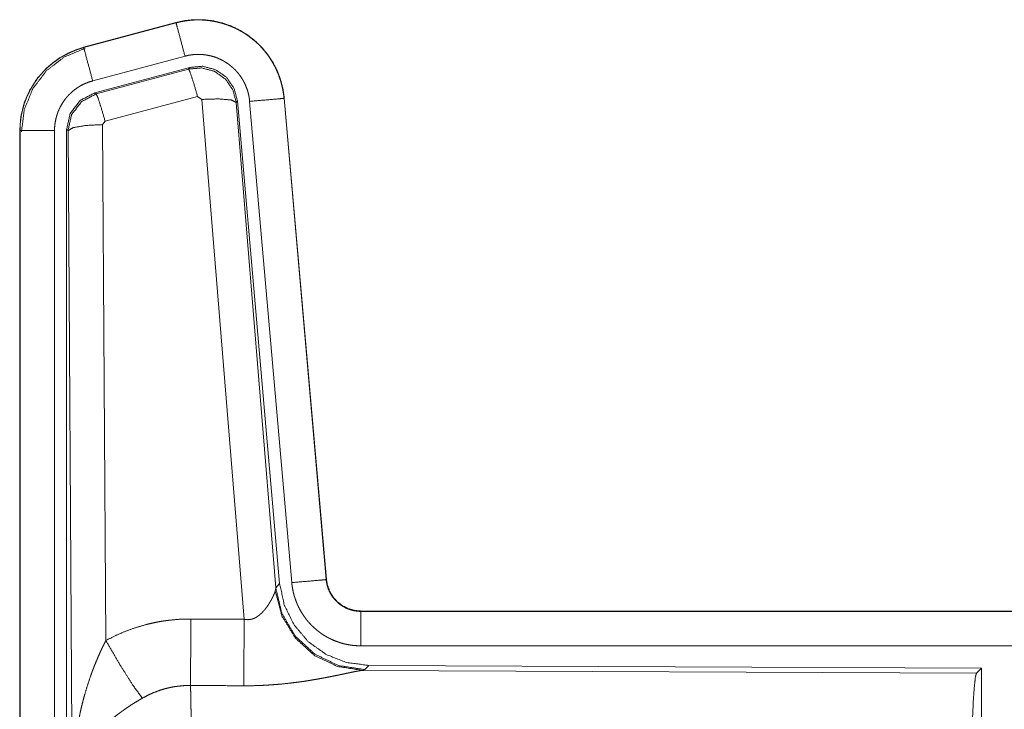
# Model space of a CAD drawing. Units: inches. Extents: x 34 to 107, y 16 to 150.
# Drawn here: x 82 to 83, y 55 to 56 of the extents above; entities that cross this region are included whole.
import ezdxf

# ---------------------------------------------------------------- set-up
doc = ezdxf.new("R2010")
doc.units = ezdxf.units.IN
doc.header["$MEASUREMENT"] = 0
doc.layers.add('CUSTOMER FRONT', color=7, linetype='Continuous', true_color=0xffffff)

msp = doc.modelspace()

# ---------------------------------------------------------------- linework, layer by layer
at = {"layer": 'CUSTOMER FRONT', "color": 2, "linetype": 'Continuous', "lineweight": 18}
for p, q in [((82.1049, 55.728), (81.9713, 55.6922)), ((81.9715, 55.6918), (82.1051, 55.7276)), ((82.1049, 55.728), (82.1051, 55.7276)), ((81.9713, 55.6922), (81.9715, 55.6918)), ((81.9844, 55.6435), (82.118, 55.6793)), ((81.9874, 55.6261), (82.1248, 55.663)), ((81.9895, 55.6246), (82.1232, 55.6606)), ((82.1232, 55.6606), (82.1248, 55.663)), ((81.9874, 55.6261), (81.9895, 55.6246)), ((82.1361, 55.621), (82.0024, 55.585)), ((82.1424, 55.6166), (82.1361, 55.621)), ((82.2613, 55.6182), (82.3223, 54.9211)), ((82.2617, 55.6182), (82.2613, 55.6182)), ((82.3227, 54.9211), (82.2617, 55.6182)), ((82.2036, 54.8636), (82.1424, 55.6166)), ((82.1938, 55.6147), (82.1922, 55.6123)), ((82.1922, 55.6123), (82.2493, 54.9092)), ((82.1938, 55.6147), (82.255, 54.9154)), ((82.2115, 55.6138), (82.2725, 54.9167)), ((82.0024, 55.585), (81.9988, 55.5801)), ((81.9988, 55.5801), (82.0034, 54.8328)), ((81.8788, 55.5715), (81.8792, 55.5715)), ((81.8788, 55.5715), (81.8788, 54.3653)), ((81.8792, 54.3653), (81.8792, 55.5715)), ((81.9291, 54.3653), (81.9291, 55.5715)), ((81.9488, 55.5714), (81.9467, 55.573)), ((81.9467, 54.3629), (81.9467, 55.573)), ((81.9547, 54.6183), (81.9488, 55.5714)), ((82.3227, 54.9211), (82.3223, 54.9211)), ((82.2486, 54.9045), (82.2493, 54.9092)), ((82.2493, 54.9092), (82.255, 54.9154)), ((82.3725, 54.8755), (82.3725, 54.8751)), ((87.904, 54.8755), (82.3725, 54.8755)), ((82.3725, 54.8751), (86.8641, 54.8751)), ((82.3725, 54.8251), (86.8641, 54.8251)), ((82.3839, 54.7968), (82.3782, 54.7907)), ((82.3839, 54.7968), (83.2709, 54.793)), ((83.2635, 54.7857), (83.2709, 54.793)), ((83.2709, 54.793), (83.2709, 54.198)), ((82.3782, 54.7907), (82.3744, 54.7896)), ((82.3744, 54.7896), (83.2635, 54.7857))]:
    msp.add_line(p, q, dxfattribs=at)
for points, knots in [([(82.2617, 55.6182), (82.2598, 55.6317), (82.2564, 55.6449), (82.2516, 55.6576), (82.2455, 55.6698), (82.238, 55.6812), (82.2294, 55.6917), (82.2197, 55.7012), (82.2089, 55.7096), (82.1974, 55.7168), (82.1851, 55.7227), (82.1723, 55.7272), (82.159, 55.7303), (82.1455, 55.732), (82.1318, 55.7321), (82.1183, 55.7308), (82.1049, 55.728)], [0, 0, 0.062522, 0.125025, 0.187548, 0.250055, 0.312543, 0.375028, 0.437511, 0.499976, 0.562484, 0.624959, 0.687435, 0.749945, 0.812436, 0.87496, 0.937454, 1, 1]), ([(82.1051, 55.7276), (82.1117, 55.7292), (82.1184, 55.7304), (82.1251, 55.7312), (82.1318, 55.7317), (82.1386, 55.7318), (82.1454, 55.7316), (82.1471, 55.7314), (82.1488, 55.7313), (82.1505, 55.7311), (82.1522, 55.7309), (82.1556, 55.7305), (82.1589, 55.7299), (82.1655, 55.7286), (82.1721, 55.7269), (82.1785, 55.7248), (82.1849, 55.7224), (82.1865, 55.7217), (82.188, 55.721), (82.1896, 55.7203), (82.1911, 55.7196), (82.1942, 55.7181), (82.1972, 55.7165), (82.203, 55.7131), (82.2087, 55.7093), (82.2141, 55.7053), (82.2193, 55.701), (82.2206, 55.6998), (82.2219, 55.6987), (82.2231, 55.6975), (82.2244, 55.6963), (82.2268, 55.6939), (82.2291, 55.6914), (82.2335, 55.6863), (82.2377, 55.681), (82.2415, 55.6754), (82.2451, 55.6696), (82.2459, 55.6682), (82.2467, 55.6667), (82.2475, 55.6652), (82.2483, 55.6636), (82.2498, 55.6606), (82.2512, 55.6575), (82.2538, 55.6512), (82.256, 55.6448), (82.2579, 55.6383), (82.2594, 55.6317), (82.26, 55.6283), (82.2605, 55.625), (82.261, 55.6216), (82.2613, 55.6182)], [0, 0, 0.031383, 0.062598, 0.093729, 0.124815, 0.156006, 0.187364, 0.195263, 0.20311, 0.210968, 0.218809, 0.234464, 0.250067, 0.281195, 0.31228, 0.343431, 0.374761, 0.382629, 0.390504, 0.398374, 0.406227, 0.421902, 0.437516, 0.468638, 0.499755, 0.530876, 0.562172, 0.570024, 0.577891, 0.585776, 0.593657, 0.609333, 0.624974, 0.656107, 0.687196, 0.718351, 0.74958, 0.757443, 0.7653, 0.77318, 0.781032, 0.796748, 0.812393, 0.84358, 0.874675, 0.905805, 0.93702, 0.952714, 0.968455, 0.984222, 1, 1]), ([(82.118, 55.6793), (82.1069, 55.7206), (82.1051, 55.7276)], [0, 0, 0.854751, 1, 1]), ([(81.9713, 55.6922), (81.9521, 55.6853), (81.9343, 55.6754), (81.9183, 55.6627), (81.9046, 55.6476), (81.8935, 55.6304), (81.8854, 55.6117), (81.8804, 55.5919), (81.8788, 55.5715)], [0, 0, 0.125013, 0.250031, 0.375025, 0.500027, 0.625004, 0.749999, 0.874984, 1, 1]), ([(81.8792, 55.5715), (81.8796, 55.5817), (81.8808, 55.5918), (81.8829, 55.6017), (81.8858, 55.6115), (81.8862, 55.6127), (81.8866, 55.6139), (81.887, 55.6151), (81.8875, 55.6163), (81.8884, 55.6187), (81.8894, 55.621), (81.8916, 55.6257), (81.8938, 55.6302), (81.899, 55.6389), (81.9048, 55.6473), (81.9064, 55.6493), (81.9081, 55.6513), (81.9097, 55.6532), (81.9114, 55.6551), (81.9149, 55.6588), (81.9185, 55.6624), (81.9262, 55.669), (81.9344, 55.675), (81.9355, 55.6757), (81.9366, 55.6764), (81.9377, 55.6771), (81.9387, 55.6777), (81.9409, 55.6791), (81.9432, 55.6803), (81.9477, 55.6827), (81.9523, 55.6849), (81.9569, 55.6869), (81.9617, 55.6887), (81.9641, 55.6896), (81.9665, 55.6903), (81.9677, 55.6907), (81.969, 55.6911), (81.9702, 55.6914), (81.9705, 55.6915), (81.9708, 55.6916), (81.971, 55.6916), (81.9711, 55.6917), (81.9713, 55.6917), (81.9714, 55.6918)], [0, 0, 0.062655, 0.124929, 0.187148, 0.249776, 0.257634, 0.265519, 0.273356, 0.281221, 0.296912, 0.312523, 0.343719, 0.374826, 0.437054, 0.499567, 0.515303, 0.531058, 0.546732, 0.562408, 0.593609, 0.624743, 0.686943, 0.749416, 0.757283, 0.76514, 0.773021, 0.780881, 0.796591, 0.812319, 0.843594, 0.874812, 0.906025, 0.937232, 0.952887, 0.968553, 0.976401, 0.984238, 0.99213, 0.994078, 0.996064, 0.997063, 0.998013, 0.999012, 1, 1]), ([(81.8813, 55.5696), (81.8854, 55.602), (81.8978, 55.6322), (81.9175, 55.6582), (81.9433, 55.6781), (81.9734, 55.6906)], [0, 0, 0.2004, 0.400535, 0.600454, 0.800252, 1, 1]), ([(81.9844, 55.6435), (81.9733, 55.6848), (81.9714, 55.6918)], [0, 0, 0.854722, 1, 1]), ([(82.118, 55.6793), (82.122, 55.6803), (82.126, 55.681), (82.13, 55.6815), (82.134, 55.6818), (82.1381, 55.6819), (82.1421, 55.6817), (82.1432, 55.6816), (82.1442, 55.6815), (82.1452, 55.6814), (82.1462, 55.6813), (82.1482, 55.681), (82.1502, 55.6807), (82.1542, 55.6799), (82.1581, 55.6789), (82.162, 55.6777), (82.1658, 55.6762), (82.1677, 55.6754), (82.1695, 55.6745), (82.1713, 55.6736), (82.1731, 55.6727), (82.1766, 55.6706), (82.18, 55.6684), (82.1833, 55.666), (82.1864, 55.6634), (82.1879, 55.662), (82.1894, 55.6606), (82.1909, 55.6592), (82.1922, 55.6577), (82.1949, 55.6546), (82.1974, 55.6514), (82.1997, 55.6481), (82.2018, 55.6446), (82.2023, 55.6437), (82.2028, 55.6428), (82.2033, 55.6419), (82.2038, 55.641), (82.2047, 55.6392), (82.2055, 55.6373), (82.207, 55.6336), (82.2084, 55.6298), (82.2095, 55.6259), (82.2104, 55.6219), (82.2108, 55.6199), (82.2111, 55.6179), (82.2113, 55.6158), (82.2115, 55.6138)], [0, 0, 0.031433, 0.062612, 0.093724, 0.124828, 0.156005, 0.1874, 0.195275, 0.203162, 0.211003, 0.218811, 0.234457, 0.25007, 0.281216, 0.312309, 0.343466, 0.374792, 0.390527, 0.406243, 0.421884, 0.43753, 0.468631, 0.499758, 0.530881, 0.562151, 0.577916, 0.593665, 0.609339, 0.624949, 0.656128, 0.687224, 0.718329, 0.749574, 0.757438, 0.765277, 0.773156, 0.781033, 0.796742, 0.812416, 0.843589, 0.874667, 0.905787, 0.937043, 0.952715, 0.968468, 0.984207, 1, 1]), ([(82.1232, 55.6606), (82.1422, 55.6622), (82.1606, 55.6573), (82.1763, 55.6463), (82.1872, 55.6307), (82.1922, 55.6123)], [0, 0, 0.199967, 0.399913, 0.599966, 0.799941, 1, 1]), ([(82.1361, 55.621), (82.1303, 55.641), (82.1257, 55.6552), (82.1232, 55.6606)], [0, 0, 0.499978, 0.857127, 1, 1]), ([(82.1248, 55.663), (82.1439, 55.6646), (82.1623, 55.6597), (82.1779, 55.6487), (82.1889, 55.6331), (82.1938, 55.6147)], [0, 0, 0.200055, 0.400007, 0.600005, 0.799964, 1, 1]), ([(81.9291, 55.5715), (81.9294, 55.5776), (81.9301, 55.5836), (81.9314, 55.5896), (81.9331, 55.5954), (81.9336, 55.5969), (81.9341, 55.5983), (81.9347, 55.5998), (81.9353, 55.6012), (81.9366, 55.6039), (81.9379, 55.6066), (81.941, 55.6119), (81.9445, 55.6169), (81.9455, 55.6181), (81.9464, 55.6193), (81.9474, 55.6204), (81.9484, 55.6216), (81.9505, 55.6238), (81.9527, 55.6259), (81.9573, 55.6299), (81.9622, 55.6335), (81.9635, 55.6343), (81.9648, 55.6351), (81.9661, 55.6359), (81.9674, 55.6367), (81.9701, 55.6381), (81.9729, 55.6394), (81.9785, 55.6417), (81.9844, 55.6435)], [0, 0, 0.062649, 0.12491, 0.187128, 0.249718, 0.265483, 0.281237, 0.2969, 0.312542, 0.343685, 0.374812, 0.437028, 0.499531, 0.51527, 0.53106, 0.546731, 0.562375, 0.593579, 0.624724, 0.686893, 0.749399, 0.765169, 0.780908, 0.796587, 0.812338, 0.843593, 0.874785, 0.937229, 1, 1]), ([(81.9467, 55.573), (81.9518, 55.5963), (81.9663, 55.6152), (81.9874, 55.6261)], [0, 0, 0.333324, 0.666631, 1, 1]), ([(81.9488, 55.5714), (81.9539, 55.5947), (81.9684, 55.6135), (81.9895, 55.6246)], [0, 0, 0.333366, 0.666747, 1, 1]), ([(82.0024, 55.585), (81.9966, 55.605), (81.992, 55.6191), (81.9895, 55.6246)], [0, 0, 0.499895, 0.857085, 1, 1]), ([(82.2115, 55.6138), (82.2541, 55.6175), (82.2613, 55.6182)], [0, 0, 0.854698, 1, 1]), ([(82.1424, 55.6166), (82.1666, 55.6174), (82.1847, 55.6158), (82.1922, 55.6123)], [0, 0, 0.477984, 0.836785, 1, 1]), ([(81.9988, 55.5801), (81.9743, 55.5789), (81.9561, 55.5757), (81.9488, 55.5714)], [0, 0, 0.477044, 0.836496, 1, 1]), ([(81.9291, 55.5715), (81.8864, 55.5715), (81.8792, 55.5715)], [0, 0, 0.854723, 1, 1]), ([(82.2725, 54.9167), (82.3151, 54.9204), (82.3223, 54.9211)], [0, 0, 0.854575, 1, 1]), ([(82.3223, 54.9211), (82.3229, 54.9164), (82.324, 54.9119), (82.3247, 54.9097), (82.3254, 54.9075), (82.3259, 54.9064), (82.3263, 54.9053), (82.3268, 54.9042), (82.3273, 54.9032), (82.3296, 54.8991), (82.3322, 54.8953), (82.3336, 54.8934), (82.3351, 54.8917), (82.3359, 54.8908), (82.3368, 54.8899), (82.3376, 54.8891), (82.3384, 54.8883), (82.342, 54.8853), (82.3458, 54.8827), (82.3468, 54.8821), (82.3479, 54.8815), (82.3489, 54.881), (82.3499, 54.8804), (82.3521, 54.8794), (82.3542, 54.8785), (82.3586, 54.877), (82.3631, 54.876), (82.3655, 54.8756), (82.3678, 54.8753), (82.369, 54.8752), (82.3701, 54.8751), (82.3713, 54.8751), (82.3725, 54.8751)], [0, 0, 0.062669, 0.124909, 0.155969, 0.187218, 0.202863, 0.218559, 0.234314, 0.250057, 0.31245, 0.374651, 0.405866, 0.437127, 0.452846, 0.468619, 0.484268, 0.499923, 0.562214, 0.624419, 0.640018, 0.655666, 0.67138, 0.687162, 0.718458, 0.749702, 0.811941, 0.87426, 0.905599, 0.93709, 0.952827, 0.968538, 0.984317, 1, 1]), ([(82.3725, 54.8755), (82.3633, 54.8764), (82.3544, 54.8789), (82.3461, 54.883), (82.3387, 54.8886), (82.3325, 54.8955), (82.3277, 54.9034), (82.3244, 54.912), (82.3227, 54.9211)], [0, 0, 0.124995, 0.250025, 0.37499, 0.499974, 0.624947, 0.749955, 0.875012, 1, 1]), ([(82.3782, 54.7907), (82.3403, 54.7965), (82.3058, 54.8131), (82.2777, 54.839), (82.2583, 54.872), (82.2493, 54.9092)], [0, 0, 0.199955, 0.399985, 0.600016, 0.80003, 1, 1]), ([(82.255, 54.9154), (82.2617, 54.8842), (82.2758, 54.8555), (82.2964, 54.8311), (82.3224, 54.8126), (82.3522, 54.8009), (82.3839, 54.7968)], [0, 0, 0.1667, 0.333364, 0.500009, 0.666622, 0.833283, 1, 1]), ([(82.2725, 54.9167), (82.273, 54.9121), (82.2738, 54.9075), (82.2747, 54.9029), (82.2758, 54.8985), (82.2772, 54.894), (82.2788, 54.8897), (82.2796, 54.8875), (82.2805, 54.8853), (82.281, 54.8843), (82.2815, 54.8832), (82.282, 54.8821), (82.2825, 54.8811), (82.2846, 54.877), (82.287, 54.873), (82.2895, 54.8691), (82.2922, 54.8653), (82.295, 54.8616), (82.2981, 54.8581), (82.2997, 54.8564), (82.3013, 54.8547), (82.303, 54.8531), (82.3047, 54.8515), (82.3082, 54.8484), (82.3118, 54.8456), (82.3155, 54.8428), (82.3194, 54.8403), (82.3214, 54.8391), (82.3234, 54.8379), (82.3244, 54.8374), (82.3255, 54.8368), (82.3265, 54.8363), (82.3276, 54.8357), (82.3318, 54.8337), (82.3361, 54.832), (82.3404, 54.8304), (82.3448, 54.829), (82.3493, 54.8278), (82.3539, 54.8269), (82.3562, 54.8265), (82.3585, 54.8261), (82.3608, 54.8258), (82.3631, 54.8256), (82.3678, 54.8252), (82.3725, 54.8251)], [0, 0, 0.031422, 0.062685, 0.093803, 0.124861, 0.15599, 0.187183, 0.202834, 0.218551, 0.226442, 0.23429, 0.242174, 0.249998, 0.281277, 0.312459, 0.343551, 0.37462, 0.405801, 0.437086, 0.452808, 0.468551, 0.484261, 0.499917, 0.531066, 0.562157, 0.593231, 0.624406, 0.640007, 0.655662, 0.663491, 0.671338, 0.679203, 0.687085, 0.718484, 0.749697, 0.780785, 0.811882, 0.842984, 0.874199, 0.889873, 0.905578, 0.92132, 0.937065, 0.968546, 1, 1]), ([(82.2036, 54.8636), (82.2062, 54.8632), (82.2088, 54.863), (82.2101, 54.8631), (82.2114, 54.8632), (82.2127, 54.8634), (82.2139, 54.8637), (82.2151, 54.864), (82.2163, 54.8644), (82.2169, 54.8646), (82.2175, 54.8648), (82.2181, 54.865), (82.2186, 54.8653), (82.2208, 54.8664), (82.2229, 54.8676), (82.2248, 54.869), (82.2266, 54.8705), (82.2283, 54.872), (82.2299, 54.8735), (82.2306, 54.8744), (82.2314, 54.8752), (82.2321, 54.876), (82.2328, 54.8768), (82.2342, 54.8785), (82.2355, 54.8801), (82.2379, 54.8835), (82.24, 54.8868), (82.2405, 54.8877), (82.241, 54.8885), (82.2415, 54.8893), (82.242, 54.8902), (82.2429, 54.8918), (82.2437, 54.8934), (82.2453, 54.8964), (82.2466, 54.8994), (82.2469, 54.9001), (82.2472, 54.9008), (82.2475, 54.9014), (82.2478, 54.9021), (82.2482, 54.9033), (82.2486, 54.9045)], [0, 0, 0.03995, 0.079637, 0.099512, 0.119258, 0.13874, 0.158025, 0.177128, 0.196005, 0.205444, 0.214895, 0.22442, 0.233802, 0.270838, 0.307261, 0.343045, 0.378048, 0.412623, 0.446725, 0.463569, 0.480354, 0.49694, 0.513415, 0.54592, 0.577921, 0.640472, 0.70116, 0.716025, 0.730651, 0.745176, 0.759567, 0.7877, 0.815068, 0.867482, 0.916342, 0.927851, 0.939193, 0.950223, 0.960922, 0.981186, 1, 1]), ([(82.3744, 54.7896), (82.3382, 54.7954), (82.305, 54.8114), (82.2776, 54.8365), (82.2583, 54.8684), (82.2486, 54.9045)], [0, 0, 0.197932, 0.396882, 0.59702, 0.798245, 1, 1]), ([(82.0034, 54.8328), (82.0177, 54.8401), (82.0323, 54.8464), (82.0473, 54.8517), (82.0627, 54.8562), (82.0705, 54.858), (82.0784, 54.8596), (82.0823, 54.8604), (82.0863, 54.861), (82.0903, 54.8616), (82.0943, 54.8621), (82.1104, 54.8636), (82.1265, 54.864)], [0, 0, 0.125069, 0.24934, 0.373454, 0.497752, 0.560146, 0.622829, 0.65426, 0.685764, 0.717231, 0.748636, 0.874249, 1, 1]), ([(82.1259, 54.7677), (82.1261, 54.7909), (82.1265, 54.864)], [0, 0, 0.240436, 1, 1]), ([(82.203, 54.7673), (82.2034, 54.8238), (82.2036, 54.8636)], [0, 0, 0.586045, 1, 1]), ([(82.3725, 54.8251), (82.3725, 54.8678), (82.3725, 54.8751)], [0, 0, 0.854612, 1, 1]), ([(81.9547, 54.6183), (81.9547, 54.62), (81.9547, 54.6218), (81.9547, 54.6252), (81.9548, 54.6287), (81.9549, 54.6322), (81.9551, 54.6391), (81.9554, 54.646), (81.9563, 54.6598), (81.9575, 54.6736), (81.9583, 54.6805), (81.9591, 54.6874), (81.96, 54.6942), (81.9611, 54.7011), (81.9635, 54.7147), (81.9663, 54.7283), (81.9678, 54.7351), (81.9695, 54.7419), (81.9712, 54.7486), (81.9731, 54.7553), (81.9771, 54.7686), (81.9815, 54.7818), (81.9827, 54.7851), (81.9839, 54.7884), (81.9851, 54.7916), (81.9864, 54.7949), (81.989, 54.8013), (81.9917, 54.8077), (81.9944, 54.8141), (81.9973, 54.8204), (82.0003, 54.8266), (82.0034, 54.8328)], [0, 0, 0.007801, 0.015631, 0.031233, 0.046866, 0.062472, 0.093691, 0.124894, 0.187277, 0.249665, 0.280878, 0.312055, 0.343226, 0.374403, 0.4368, 0.499277, 0.530558, 0.561897, 0.593201, 0.624542, 0.687192, 0.749947, 0.765679, 0.781369, 0.797072, 0.812751, 0.844059, 0.875343, 0.906557, 0.937738, 0.968891, 1, 1]), ([(82.0034, 54.8328), (82.0239, 54.7977), (82.0421, 54.7688), (82.0562, 54.7493)], [0, 0, 0.411335, 0.756883, 1, 1]), ([(82.3744, 54.7896), (82.3722, 54.7893), (82.3696, 54.7888), (82.3689, 54.7887), (82.3682, 54.7886), (82.3674, 54.7885), (82.3666, 54.7883), (82.365, 54.788), (82.3633, 54.7877), (82.3597, 54.7869), (82.3558, 54.7861), (82.3517, 54.7853), (82.3473, 54.7843), (82.345, 54.7838), (82.3414, 54.7831), (82.3402, 54.7828), (82.339, 54.7826), (82.3327, 54.7813), (82.3275, 54.7803), (82.3221, 54.7792), (82.3166, 54.7782), (82.311, 54.7772), (82.3052, 54.7762), (82.3023, 54.7757), (82.2993, 54.7752), (82.2963, 54.7747), (82.2933, 54.7742), (82.2872, 54.7733), (82.2811, 54.7725), (82.2686, 54.7709), (82.2557, 54.7696), (82.2492, 54.7691), (82.2427, 54.7686), (82.2361, 54.7682), (82.2296, 54.7678), (82.2163, 54.7674), (82.203, 54.7673)], [0, 0, 0.012775, 0.028045, 0.032241, 0.036554, 0.040985, 0.045578, 0.055066, 0.065025, 0.086271, 0.109227, 0.133732, 0.159741, 0.173335, 0.194345, 0.201526, 0.208743, 0.245809, 0.276475, 0.307953, 0.340236, 0.373281, 0.407128, 0.424319, 0.44169, 0.459166, 0.476736, 0.512156, 0.548017, 0.620889, 0.695323, 0.73301, 0.770814, 0.8087, 0.846711, 0.923091, 1, 1]), ([(83.2546, 54.5204), (83.2547, 54.5655), (83.2551, 54.6093), (83.2558, 54.6505), (83.2567, 54.6879), (83.2578, 54.7204), (83.259, 54.7471), (83.2605, 54.7673), (83.262, 54.7803), (83.2635, 54.7857)], [0, 0, 0.169675, 0.334419, 0.489473, 0.630299, 0.752878, 0.853595, 0.929616, 0.978753, 1, 1]), ([(82.1259, 54.7677), (82.1168, 54.7675), (82.1076, 54.7666), (82.1053, 54.7663), (82.1031, 54.766), (82.1008, 54.7656), (82.0985, 54.7652), (82.0941, 54.7642), (82.0896, 54.7631), (82.081, 54.7605), (82.0725, 54.7573), (82.0642, 54.7536), (82.0562, 54.7493)], [0, 0, 0.12605, 0.251881, 0.283396, 0.314912, 0.346411, 0.377988, 0.440685, 0.503107, 0.627332, 0.751219, 0.87524, 1, 1]), ([(82.1259, 54.7677), (82.1261, 54.7636), (82.1262, 54.7591), (82.1262, 54.758), (82.1262, 54.7568), (82.1263, 54.7544), (82.1263, 54.7519), (82.1264, 54.7493), (82.1266, 54.7384), (82.1268, 54.7264), (82.1269, 54.7199), (82.127, 54.7098), (82.1271, 54.7062), (82.1272, 54.699), (82.1273, 54.6839), (82.1275, 54.668), (82.1276, 54.6513), (82.1277, 54.6339), (82.1278, 54.625), (82.1278, 54.6204), (82.1279, 54.6067), (82.128, 54.5786), (82.128, 54.5595), (82.128, 54.5401), (82.128, 54.5376), (82.128, 54.5327), (82.128, 54.5302), (82.128, 54.5253), (82.128, 54.5204)], [0, 0, 0.016618, 0.034603, 0.039316, 0.044083, 0.053878, 0.063962, 0.074311, 0.118544, 0.167198, 0.19321, 0.234307, 0.248549, 0.277903, 0.339059, 0.403293, 0.470555, 0.54087, 0.577172, 0.595573, 0.651211, 0.764684, 0.841947, 0.920513, 0.930437, 0.950299, 0.960223, 0.980112, 1, 1]), ([(82.0562, 54.7493), (82.0508, 54.7461), (82.0454, 54.7429), (82.0401, 54.7395), (82.0349, 54.736), (82.0323, 54.7342), (82.0297, 54.7324), (82.0272, 54.7306), (82.0246, 54.7287), (82.0197, 54.725), (82.0148, 54.7211), (82.0125, 54.7191), (82.0101, 54.7172), (82.0078, 54.7152), (82.0056, 54.7132), (82.0012, 54.7091), (81.997, 54.705), (81.993, 54.7009), (81.9892, 54.6967), (81.9873, 54.6946), (81.9855, 54.6924), (81.9846, 54.6913), (81.9838, 54.6902), (81.9829, 54.6892), (81.982, 54.6881), (81.9757, 54.6794), (81.9702, 54.6706), (81.9678, 54.6662), (81.9656, 54.6617), (81.9646, 54.6595), (81.9636, 54.6573), (81.9626, 54.655), (81.9618, 54.6528), (81.9588, 54.6439), (81.9567, 54.6352), (81.9559, 54.6309), (81.9553, 54.6267), (81.9551, 54.6245), (81.9549, 54.6224), (81.9548, 54.6204), (81.9547, 54.6193), (81.9547, 54.6183)], [0, 0, 0.03632, 0.072652, 0.108963, 0.145308, 0.163471, 0.181658, 0.199832, 0.21798, 0.25405, 0.289856, 0.307661, 0.325336, 0.342836, 0.360241, 0.394596, 0.428448, 0.461824, 0.494749, 0.511074, 0.527313, 0.535384, 0.543466, 0.5515, 0.559488, 0.621811, 0.681605, 0.710728, 0.739391, 0.753534, 0.767604, 0.781575, 0.795483, 0.849537, 0.901447, 0.926717, 0.951557, 0.963821, 0.975985, 0.988056, 0.994048, 1, 1])]:
    msp.add_open_spline(points, degree=1, knots=knots, dxfattribs=at)
for points in [[(82.1265, 54.864), (82.2036, 54.8636)], [(82.203, 54.7673), (82.1259, 54.7677)]]:
    msp.add_open_spline(points, degree=1, dxfattribs=at)

doc.saveas('drawing.dxf')
